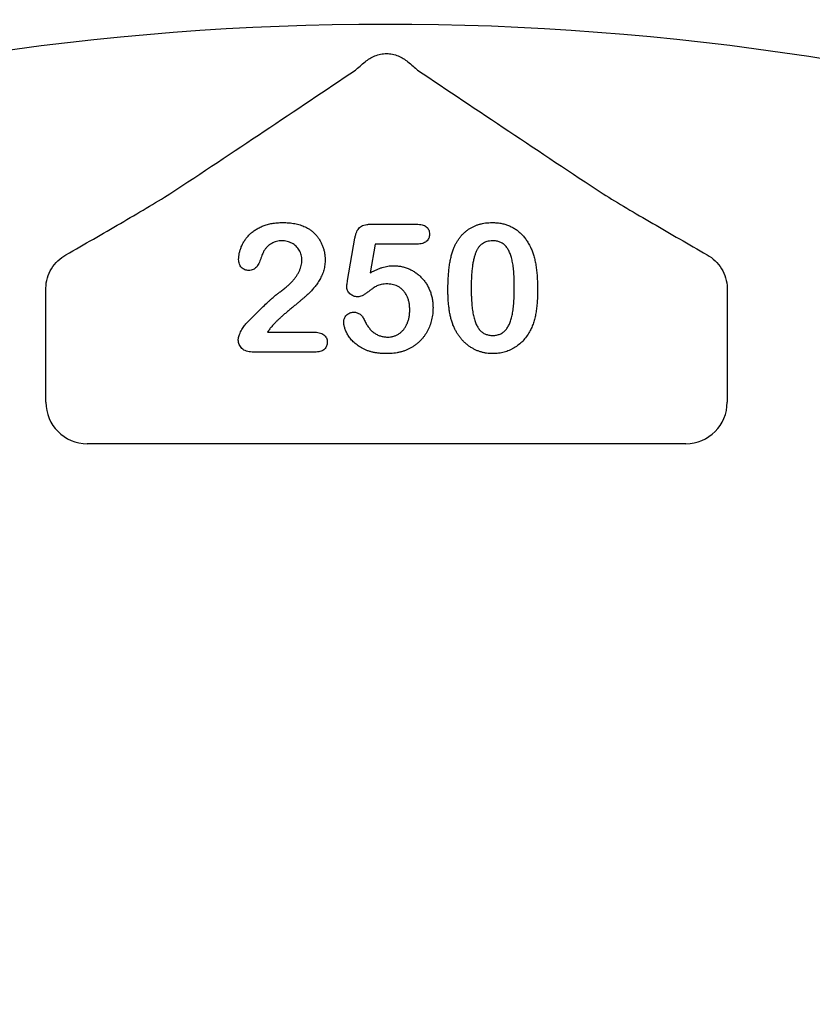
# Model space of a CAD drawing. Units: inches. Extents: x 18811 to 43146, y 7360 to 37080.
# Drawn here: x 25523 to 25615, y 33993 to 34108 of the extents above; entities that cross this region are included whole.
import ezdxf

# ---------------------------------------------------------------- set-up
doc = ezdxf.new("R2010")
doc.units = ezdxf.units.IN
doc.header["$LTSCALE"] = 0.25
doc.header["$MEASUREMENT"] = 0
doc.layers.add('HD', color=7, linetype='Continuous')

msp = doc.modelspace()

# ---------------------------------------------------------------- linework, layer by layer
at = {"layer": 'HD'}
for p, q in [((25563.6179, 34084.1211), (25568.9886, 34084.1211)), ((25560.9613, 34077.5417), (25561.8185, 34082.4975)), ((25564.1904, 34081.7947), (25563.6088, 34078.4505)), ((25569.0492, 34081.7947), (25564.1904, 34081.7947)), ((25525.71, 34063.3184), (25525.71, 34075.9515)), ((25605.3001, 34075.9515), (25605.3001, 34063.3184)), ((25551.6132, 34071.5197), (25556.9506, 34071.5197)), ((25557.2869, 34069.1933), (25549.8108, 34069.1933)), ((25600.4601, 34058.4784), (25530.55, 34058.4784))]:
    msp.add_line(p, q, dxfattribs=at)
msp.add_circle((25563.3261, 33881.888), 432.7488, dxfattribs=at)
for centre, radius, start, end in [((25565.505, 33812.468), 351.2012, 331.35635, 208.643652), ((25565.505, 33783.3878), 324.0842, 345.983499, 199.547718)]:
    msp.add_arc(centre, radius, start, end, dxfattribs=at)
for centre, major_axis in [((25530.5633, 34063.3317), (-3.4365, -3.4365)), ((25600.4468, 34063.3317), (3.4365, -3.4365))]:
    msp.add_ellipse(centre, major_axis=major_axis, ratio=0.99726469, start_param=5.49915667, end_param=7.06721394, dxfattribs=at)
for points, knots in [([(25563.0195, 34103.1083), (25563.342, 34103.3792), (25563.718, 34103.6194), (25564.3603, 34103.8776), (25564.5805, 34103.9438), (25565.0331, 34104.0341), (25565.2685, 34104.0579), (25565.735, 34104.0583), (25565.9657, 34104.0357), (25566.4222, 34103.9459), (25566.6491, 34103.8777), (25567.0749, 34103.7068), (25567.2751, 34103.6044), (25567.6517, 34103.3735), (25567.8293, 34103.2437), (25567.9906, 34103.1083)], [0, 0, 0, 0, 0.25, 0.25, 0.375, 0.375, 0.5, 0.5, 0.625, 0.625, 0.75, 0.75, 0.875, 0.875, 1, 1, 1, 1]), ([(25561.8824, 34102.1303), (25562.0379, 34102.2692), (25562.2142, 34102.4229), (25562.5966, 34102.7514), (25562.8038, 34102.927), (25563.0195, 34103.1083)], [0, 0, 0, 0, 0.5, 0.5, 1, 1, 1, 1]), ([(25528.0584, 34080.5491), (25529.1389, 34081.1679), (25530.2104, 34081.7837), (25532.3305, 34083.0075), (25533.3793, 34083.6157), (25535.4458, 34084.822), (25536.4647, 34085.4209), (25538.4203, 34086.5832), (25539.3582, 34087.1471), (25540.2059, 34087.6693)], [0, 0, 0, 0, 0.25, 0.25, 0.5, 0.5, 0.75, 0.75, 1, 1, 1, 1]), ([(25590.8042, 34087.6693), (25591.6515, 34087.1473), (25592.5921, 34086.5818), (25594.5445, 34085.4214), (25595.5621, 34084.8233), (25597.6299, 34083.6162), (25598.6791, 34083.0078), (25600.7998, 34081.7836), (25601.8713, 34081.1679), (25602.9517, 34080.5491)], [0, 0, 0, 0, 0.25, 0.25, 0.5, 0.5, 0.75, 0.75, 1, 1, 1, 1]), ([(25548.2266, 34079.9984), (25548.2313, 34080.1197), (25548.2409, 34080.3657), (25548.2994, 34080.7378), (25548.4029, 34081.1146), (25548.5368, 34081.4984), (25548.7133, 34081.8772), (25548.935, 34082.2393), (25549.1888, 34082.5862), (25549.4842, 34082.9121), (25549.8222, 34083.2127), (25550.2012, 34083.4858), (25550.6241, 34083.7261), (25551.0868, 34083.9348), (25551.5935, 34084.1059), (25552.1414, 34084.2287), (25552.732, 34084.3022), (25553.1387, 34084.3106), (25553.3489, 34084.315)], [0, 0, 0, 0, 0.048784007, 0.098893763, 0.150969982, 0.205652026, 0.262116801, 0.318564071, 0.376033571, 0.4346467, 0.495009694, 0.557521448, 0.622055666, 0.690172115, 0.761272372, 0.836591062, 0.915522141, 1, 1, 1, 1]), ([(25553.3489, 34084.315), (25553.5997, 34084.31), (25554.084, 34084.3003), (25554.7809, 34084.2038), (25555.4232, 34084.0537), (25555.8154, 34083.891), (25556.0055, 34083.8121)], [0, 0, 0, 0, 0.2760329, 0.5330341, 0.77363535, 1, 1, 1, 1]), ([(25561.8185, 34082.4975), (25561.8446, 34082.6305), (25561.8938, 34082.8812), (25562.0109, 34083.2236), (25562.1593, 34083.5083), (25562.3422, 34083.7412), (25562.5785, 34083.9199), (25562.874, 34084.0375), (25563.2266, 34084.1103), (25563.4811, 34084.1173), (25563.6179, 34084.1211)], [0, 0, 0, 0, 0.14933191, 0.28132831, 0.39734143, 0.50180869, 0.60509535, 0.71981999, 0.84948242, 1, 1, 1, 1]), ([(25568.9886, 34084.1211), (25569.109, 34084.118), (25569.335, 34084.1123), (25569.6521, 34084.0593), (25569.9212, 34083.9668), (25570.1454, 34083.8379), (25570.3209, 34083.6683), (25570.4407, 34083.4565), (25570.5158, 34083.2113), (25570.5235, 34083.0352), (25570.5274, 34082.9428)], [0, 0, 0, 0, 0.16334664, 0.30669133, 0.43459891, 0.54768938, 0.65529563, 0.76157505, 0.87476518, 1, 1, 1, 1]), ([(25573.3294, 34081.2525), (25573.3814, 34081.3743), (25573.4833, 34081.6134), (25573.6605, 34081.9545), (25573.8543, 34082.2737), (25574.0661, 34082.5702), (25574.2945, 34082.8451), (25574.5407, 34083.0972), (25574.8038, 34083.3275), (25575.0848, 34083.5346), (25575.3797, 34083.7196), (25575.6915, 34083.8758), (25576.0134, 34084.016), (25576.3537, 34084.1214), (25576.7048, 34084.2119), (25577.0709, 34084.2708), (25577.4504, 34084.3084), (25577.7085, 34084.3128), (25577.8399, 34084.315)], [0, 0, 0, 0, 0.06820563, 0.13378242, 0.19771653, 0.26033267, 0.32124407, 0.38154215, 0.44160442, 0.50108552, 0.56110276, 0.62062929, 0.68050222, 0.74166827, 0.80383598, 0.86708783, 0.9323775, 1, 1, 1, 1]), ([(25577.8399, 34084.315), (25578.0117, 34084.311), (25578.3486, 34084.3032), (25578.842, 34084.2393), (25579.3099, 34084.129), (25579.7553, 34083.9814), (25580.1741, 34083.7895), (25580.5685, 34083.5591), (25580.9319, 34083.283), (25581.2741, 34082.974), (25581.5864, 34082.6212), (25581.8777, 34082.2349), (25582.1404, 34081.8057), (25582.2912, 34081.5001), (25582.3685, 34081.3433)], [0, 0, 0, 0, 0.089533853, 0.175495374, 0.258718629, 0.339758804, 0.419587146, 0.498374993, 0.577308564, 0.657024089, 0.73826391, 0.822459718, 0.908920707, 1, 1, 1, 1]), ([(25556.0055, 34083.8121), (25556.1187, 34083.7535), (25556.3438, 34083.6369), (25556.6626, 34083.4264), (25556.9548, 34083.1792), (25557.2286, 34082.9066), (25557.4772, 34082.6071), (25557.6955, 34082.2818), (25557.8841, 34081.9336), (25558.0437, 34081.5668), (25558.1705, 34081.1844), (25558.2658, 34080.7938), (25558.3213, 34080.3948), (25558.3284, 34080.1268), (25558.3319, 34079.9923)], [0, 0, 0, 0, 0.08110223, 0.16132351, 0.24255045, 0.32436021, 0.40698653, 0.4898824, 0.57329251, 0.65878902, 0.74415738, 0.82943374, 0.91442621, 1, 1, 1, 1]), ([(25570.5274, 34082.9428), (25570.5228, 34082.8605), (25570.5138, 34082.7009), (25570.4431, 34082.4734), (25570.3191, 34082.2751), (25570.1556, 34082.0991), (25569.9401, 34081.9629), (25569.6829, 34081.8609), (25569.3795, 34081.8071), (25569.1635, 34081.799), (25569.0492, 34081.7947)], [0, 0, 0, 0, 0.11675833, 0.22655006, 0.33405963, 0.44669155, 0.56486009, 0.69298747, 0.83759288, 1, 1, 1, 1]), ([(25553.2883, 34082.1824), (25553.1791, 34082.1791), (25552.9651, 34082.1724), (25552.6531, 34082.1171), (25552.3605, 34082.0234), (25552.0869, 34081.8894), (25551.8285, 34081.7241), (25551.591, 34081.5174), (25551.3695, 34081.2767), (25551.2444, 34081.0927), (25551.18, 34080.998)], [0, 0, 0, 0, 0.12944037, 0.25338742, 0.3741095, 0.49239298, 0.61354725, 0.73659564, 0.86450576, 1, 1, 1, 1]), ([(25555.6178, 34079.9075), (25555.6151, 34080.0149), (25555.6098, 34080.2254), (25555.5446, 34080.5313), (25555.4503, 34080.8211), (25555.3113, 34081.0889), (25555.1419, 34081.3338), (25554.9442, 34081.5549), (25554.7148, 34081.7438), (25554.4596, 34081.8993), (25554.1878, 34082.0295), (25553.898, 34082.1143), (25553.5976, 34082.1729), (25553.3926, 34082.1792), (25553.2883, 34082.1824)], [0, 0, 0, 0, 0.08845503, 0.17341977, 0.25693842, 0.33928529, 0.42132814, 0.50214348, 0.58321608, 0.66552501, 0.74827131, 0.831026, 0.9140403, 1, 1, 1, 1]), ([(25577.8853, 34082.1824), (25577.7729, 34082.1788), (25577.5551, 34082.1718), (25577.2425, 34082.1049), (25576.953, 34082.0044), (25576.6937, 34081.8522), (25576.4583, 34081.6623), (25576.2557, 34081.4253), (25576.0788, 34081.1485), (25575.9275, 34080.8308), (25575.8021, 34080.468), (25575.6908, 34080.0632), (25575.5975, 34079.6129), (25575.5234, 34079.1172), (25575.463, 34078.5767), (25575.4213, 34077.9896), (25575.398, 34077.3581), (25575.3943, 34076.9218), (25575.3923, 34076.6966)], [0, 0, 0, 0, 0.050049155, 0.096911786, 0.141893719, 0.186044137, 0.230180794, 0.276111601, 0.324293064, 0.376220728, 0.432583934, 0.495140319, 0.56318552, 0.63739313, 0.718444248, 0.805522322, 0.899641062, 1, 1, 1, 1]), ([(25580.4329, 34076.7784), (25580.4326, 34076.9288), (25580.4321, 34077.2227), (25580.419, 34077.6529), (25580.4008, 34078.0629), (25580.3782, 34078.4519), (25580.3436, 34078.8194), (25580.3056, 34079.1661), (25580.2568, 34079.4913), (25580.1864, 34079.8882), (25580.0787, 34080.339), (25579.9045, 34080.8249), (25579.6866, 34081.2374), (25579.4694, 34081.5307), (25579.2737, 34081.7242), (25579.1142, 34081.846), (25578.943, 34081.9504), (25578.7568, 34082.0355), (25578.5574, 34082.1008), (25578.3459, 34082.1509), (25578.1203, 34082.1773), (25577.9652, 34082.1807), (25577.8853, 34082.1824)], [0, 0, 0, 0, 0.06739653, 0.13165081, 0.19277369, 0.25123449, 0.30619036, 0.35808851, 0.40747176, 0.45343022, 0.5386698, 0.61479868, 0.68400296, 0.74696586, 0.77735191, 0.80702601, 0.83665872, 0.86701782, 0.89848546, 0.93052333, 0.96424132, 1, 1, 1, 1]), ([(25525.7167, 34076.6669), (25525.7198, 34077.0721), (25525.7796, 34077.4638), (25526.0021, 34078.2237), (25526.1669, 34078.591), (25526.5774, 34079.2589), (25526.8289, 34079.5697), (25527.396, 34080.1144), (25527.7108, 34080.3501), (25528.0584, 34080.5491)], [0, 0, 0, 0, 0.25, 0.25, 0.5, 0.5, 0.75, 0.75, 1, 1, 1, 1]), ([(25551.18, 34080.998), (25551.1605, 34080.9608), (25551.1112, 34080.8668), (25551.0327, 34080.6894), (25550.9411, 34080.4436), (25550.837, 34080.1476), (25550.7212, 34079.8379), (25550.592, 34079.5512), (25550.4525, 34079.3044), (25550.3061, 34079.094), (25550.135, 34078.923), (25549.9244, 34078.8065), (25549.679, 34078.7355), (25549.5034, 34078.7274), (25549.411, 34078.7231)], [0, 0, 0, 0, 0.04064679, 0.10276141, 0.18751729, 0.29447087, 0.4064496, 0.50746566, 0.59849637, 0.68040438, 0.75504691, 0.8303201, 0.91072778, 1, 1, 1, 1]), ([(25572.6782, 34076.4027), (25572.6795, 34076.6512), (25572.6821, 34077.1351), (25572.714, 34077.8411), (25572.7607, 34078.5091), (25572.8299, 34079.1388), (25572.9195, 34079.7293), (25573.0313, 34080.2773), (25573.1611, 34080.7837), (25573.2746, 34081.0997), (25573.3294, 34081.2525)], [0, 0, 0, 0, 0.15153576, 0.29518498, 0.43105259, 0.55995175, 0.68147574, 0.79526883, 0.90104792, 1, 1, 1, 1]), ([(25582.3685, 34081.3433), (25582.4316, 34081.1969), (25582.5624, 34080.8934), (25582.715, 34080.4033), (25582.8533, 34079.8732), (25582.9601, 34079.298), (25583.0446, 34078.6793), (25583.1037, 34078.0162), (25583.1406, 34077.3099), (25583.1449, 34076.8248), (25583.147, 34076.5754)], [0, 0, 0, 0, 0.09826848, 0.20359745, 0.31608817, 0.43586579, 0.56405693, 0.70096301, 0.84620969, 1, 1, 1, 1]), ([(25602.9517, 34080.5491), (25603.2993, 34080.3501), (25603.6136, 34080.1147), (25604.1792, 34079.5718), (25604.4316, 34079.2605), (25604.8426, 34078.5922), (25605.0071, 34078.2261), (25605.2305, 34077.4643), (25605.2903, 34077.072), (25605.2934, 34076.6669)], [0, 0, 0, 0, 0.25, 0.25, 0.5, 0.5, 0.75, 0.75, 1, 1, 1, 1]), ([(25549.411, 34078.7231), (25549.3298, 34078.7271), (25549.1709, 34078.7349), (25548.9424, 34078.7988), (25548.7391, 34078.913), (25548.5555, 34079.0601), (25548.4056, 34079.2487), (25548.3029, 34079.4736), (25548.237, 34079.7261), (25548.2301, 34079.905), (25548.2266, 34079.9984)], [0, 0, 0, 0, 0.12442094, 0.24359949, 0.36007869, 0.4801002, 0.60253744, 0.72590243, 0.85704853, 1, 1, 1, 1]), ([(25558.3319, 34079.9923), (25558.3246, 34079.7837), (25558.3102, 34079.3722), (25558.1878, 34078.7708), (25557.9909, 34078.1972), (25557.712, 34077.6664), (25557.4005, 34077.1794), (25557.0811, 34076.7389), (25556.7597, 34076.3547), (25556.4778, 34076.0701), (25556.2322, 34075.8602), (25556.0316, 34075.6754), (25555.7956, 34075.4778), (25555.5377, 34075.2527), (25555.2484, 34075.0111), (25554.9324, 34074.7465), (25554.5895, 34074.4603), (25554.2266, 34074.1611), (25553.866, 34073.8604), (25553.5266, 34073.5698), (25553.2177, 34073.297), (25552.9371, 34073.0434), (25552.691, 34072.8027), (25552.4673, 34072.587), (25552.2794, 34072.3837), (25552.1681, 34072.2511), (25552.116, 34072.1891)], [0, 0, 0, 0, 0.060710182, 0.119777243, 0.178006473, 0.236805638, 0.29392338, 0.346341125, 0.395185284, 0.439692458, 0.462823815, 0.489277043, 0.519105679, 0.55247553, 0.589005039, 0.628885766, 0.672532301, 0.719116464, 0.765888739, 0.809275846, 0.849285433, 0.885927259, 0.919417441, 0.949574889, 0.976424125, 1, 1, 1, 1]), ([(25553.0823, 34076.2331), (25553.2176, 34076.3318), (25553.4804, 34076.5235), (25553.8473, 34076.824), (25554.1788, 34077.1245), (25554.4771, 34077.4248), (25554.7435, 34077.727), (25554.9687, 34078.0381), (25555.1702, 34078.3464), (25555.3291, 34078.6626), (25555.4582, 34078.977), (25555.5489, 34079.2897), (25555.6072, 34079.5994), (25555.6143, 34079.8053), (25555.6178, 34079.9075)], [0, 0, 0, 0, 0.10845669, 0.21072412, 0.3070446, 0.39816714, 0.48487181, 0.56768932, 0.6468075, 0.72316246, 0.7965309, 0.86670676, 0.93381565, 1, 1, 1, 1]), ([(25563.6088, 34078.4505), (25563.7282, 34078.5164), (25563.9612, 34078.6451), (25564.3148, 34078.8114), (25564.6596, 34078.9557), (25564.9994, 34079.0695), (25565.3304, 34079.1631), (25565.6558, 34079.2254), (25565.9734, 34079.2679), (25566.1835, 34079.2723), (25566.2866, 34079.2744)], [0, 0, 0, 0, 0.14450389, 0.28179949, 0.41367315, 0.5401592, 0.66106504, 0.7776804, 0.89083116, 1, 1, 1, 1]), ([(25566.2866, 34079.2744), (25566.4474, 34079.2696), (25566.7664, 34079.26), (25567.2355, 34079.1888), (25567.6896, 34079.0735), (25568.1232, 34078.9094), (25568.5361, 34078.7065), (25568.9214, 34078.4667), (25569.28, 34078.1921), (25569.6058, 34077.8803), (25569.9007, 34077.5354), (25570.1661, 34077.1628), (25570.393, 34076.7566), (25570.5872, 34076.3243), (25570.7408, 34075.8676), (25570.8538, 34075.3924), (25570.9222, 34074.8992), (25570.9296, 34074.5642), (25570.9334, 34074.3944)], [0, 0, 0, 0, 0.06417338, 0.12733742, 0.18893074, 0.25092375, 0.31203639, 0.3723259, 0.43182733, 0.49198599, 0.55201621, 0.61274611, 0.67429457, 0.73744703, 0.80169254, 0.86632007, 0.93222107, 1, 1, 1, 1]), ([(25560.8492, 34076.8389), (25560.851, 34076.8602), (25560.8569, 34076.9282), (25560.8806, 34077.0663), (25560.9173, 34077.2791), (25560.9452, 34077.4458), (25560.9613, 34077.5417)], [0, 0, 0, 0, 0.0897723, 0.2877842, 0.59002277, 1, 1, 1, 1]), ([(25565.6444, 34077.1419), (25565.5079, 34077.1407), (25565.2553, 34077.1385), (25564.9078, 34077.0947), (25564.6195, 34077.0344), (25564.3795, 34076.9322), (25564.1592, 34076.7892), (25563.9067, 34076.6247), (25563.6165, 34076.4126), (25563.2996, 34076.1755), (25562.9778, 34075.9469), (25562.67, 34075.7751), (25562.3904, 34075.6634), (25562.2101, 34075.6469), (25562.1275, 34075.6394)], [0, 0, 0, 0, 0.10444133, 0.19325981, 0.26791432, 0.32924438, 0.3917096, 0.46870637, 0.56012928, 0.66684749, 0.77195089, 0.86193326, 0.93678774, 1, 1, 1, 1]), ([(25568.2192, 34074.0915), (25568.2157, 34074.2493), (25568.2091, 34074.5542), (25568.1406, 34074.9931), (25568.0331, 34075.3964), (25567.8811, 34075.7615), (25567.6931, 34076.0871), (25567.4747, 34076.3711), (25567.2258, 34076.6126), (25566.9465, 34076.8062), (25566.6438, 34076.9537), (25566.3264, 34077.0657), (25565.9903, 34077.1298), (25565.7608, 34077.1378), (25565.6444, 34077.1419)], [0, 0, 0, 0, 0.10535731, 0.20363976, 0.29595134, 0.38366084, 0.4670961, 0.54644875, 0.62231746, 0.69793075, 0.77245863, 0.84671115, 0.92226722, 1, 1, 1, 1]), ([(25549.0656, 34072.4678), (25549.2861, 34072.6967), (25549.713, 34073.14), (25550.3446, 34073.7727), (25550.9386, 34074.3584), (25551.4173, 34074.8065), (25551.7755, 34075.137), (25552.0207, 34075.3571), (25552.2449, 34075.5581), (25552.4498, 34075.736), (25552.6354, 34075.8919), (25552.8018, 34076.0242), (25552.9469, 34076.138), (25553.0397, 34076.2031), (25553.0823, 34076.2331)], [0, 0, 0, 0, 0.17297783, 0.33505208, 0.48663985, 0.62701345, 0.6919777, 0.75191299, 0.80641502, 0.85589941, 0.89960318, 0.93831792, 0.97163003, 1, 1, 1, 1]), ([(25562.1275, 34075.6394), (25562.0452, 34075.6442), (25561.884, 34075.6538), (25561.6488, 34075.7242), (25561.4295, 34075.8403), (25561.2326, 34076.0009), (25561.0658, 34076.1866), (25560.9396, 34076.3908), (25560.863, 34076.6105), (25560.8538, 34076.7626), (25560.8492, 34076.8389)], [0, 0, 0, 0, 0.12768675, 0.25030016, 0.37801581, 0.51080447, 0.64303597, 0.76410422, 0.88167654, 1, 1, 1, 1]), ([(25573.2689, 34072.3527), (25573.2195, 34072.4955), (25573.1189, 34072.7865), (25573.0017, 34073.241), (25572.8962, 34073.7153), (25572.8169, 34074.2123), (25572.7517, 34074.7304), (25572.7123, 34075.2694), (25572.6828, 34075.8289), (25572.6797, 34076.2088), (25572.6782, 34076.4027)], [0, 0, 0, 0, 0.11016341, 0.22449961, 0.34209146, 0.46450414, 0.59139251, 0.72289513, 0.85857392, 1, 1, 1, 1]), ([(25575.3923, 34076.6966), (25575.3926, 34076.5421), (25575.3931, 34076.2401), (25575.4063, 34075.7978), (25575.4243, 34075.3767), (25575.4472, 34074.9766), (25575.4817, 34074.598), (25575.5191, 34074.2411), (25575.5692, 34073.9061), (25575.6379, 34073.4978), (25575.7471, 34073.0333), (25575.9199, 34072.5328), (25576.1394, 34072.1085), (25576.3535, 34071.8032), (25576.5524, 34071.6068), (25576.707, 34071.4762), (25576.8787, 34071.3712), (25577.0599, 34071.2826), (25577.2543, 34071.2154), (25577.4605, 34071.1679), (25577.6794, 34071.136), (25577.8297, 34071.1333), (25577.9065, 34071.1319)], [0, 0, 0, 0, 0.06804464, 0.1329991, 0.19487368, 0.25368532, 0.30949099, 0.36228625, 0.41172098, 0.45866019, 0.54463059, 0.62157345, 0.6911913, 0.75452544, 0.78471449, 0.81409676, 0.84346556, 0.87310252, 0.90277949, 0.93384676, 0.96617445, 1, 1, 1, 1]), ([(25577.9065, 34071.1319), (25577.9864, 34071.1334), (25578.1417, 34071.1362), (25578.3673, 34071.1666), (25578.5787, 34071.2197), (25578.7788, 34071.2876), (25578.9653, 34071.379), (25579.1356, 34071.493), (25579.2951, 34071.6238), (25579.4916, 34071.8303), (25579.7081, 34072.141), (25579.9208, 34072.5738), (25580.094, 34073.0743), (25580.1966, 34073.5374), (25580.2629, 34073.9443), (25580.3079, 34074.2798), (25580.3473, 34074.6393), (25580.3807, 34075.022), (25580.405, 34075.4281), (25580.4179, 34075.8574), (25580.4324, 34076.3097), (25580.4327, 34076.6198), (25580.4329, 34076.7784)], [0, 0, 0, 0, 0.03467851, 0.06743382, 0.09860593, 0.12926455, 0.15908323, 0.18852527, 0.21812373, 0.24852712, 0.3120636, 0.3817044, 0.45745039, 0.54161907, 0.58741151, 0.63654448, 0.68861863, 0.74453604, 0.80342011, 0.86530896, 0.93113019, 1, 1, 1, 1]), ([(25583.147, 34076.5754), (25583.1448, 34076.3088), (25583.1405, 34075.7945), (25583.1054, 34075.0526), (25583.0417, 34074.3684), (25582.955, 34073.7371), (25582.8395, 34073.146), (25582.6736, 34072.5919), (25582.4727, 34072.0622), (25582.302, 34071.7303), (25582.2171, 34071.5651)], [0, 0, 0, 0, 0.15527761, 0.29953613, 0.43243492, 0.55536158, 0.6705837, 0.78279474, 0.89190055, 1, 1, 1, 1]), ([(25560.5008, 34072.7374), (25560.5052, 34072.8035), (25560.5139, 34072.9364), (25560.578, 34073.1315), (25560.6839, 34073.3188), (25560.8286, 34073.4945), (25561.0016, 34073.6506), (25561.2044, 34073.7667), (25561.4295, 34073.8352), (25561.5868, 34073.8424), (25561.6671, 34073.8461)], [0, 0, 0, 0, 0.11149449, 0.2242213, 0.34332151, 0.4730358, 0.60715966, 0.73471463, 0.86474246, 1, 1, 1, 1]), ([(25561.6671, 34073.8461), (25561.737, 34073.8433), (25561.8733, 34073.8378), (25562.0708, 34073.7919), (25562.2524, 34073.7108), (25562.4208, 34073.6), (25562.5764, 34073.4593), (25562.7161, 34073.2872), (25562.8417, 34073.0843), (25562.9098, 34072.9342), (25562.9454, 34072.8556)], [0, 0, 0, 0, 0.12149752, 0.23694201, 0.35017451, 0.465619, 0.58623752, 0.71351262, 0.84996831, 1, 1, 1, 1]), ([(25570.9334, 34074.3944), (25570.9263, 34074.1505), (25570.9124, 34073.6697), (25570.7869, 34072.9671), (25570.5878, 34072.2967), (25570.3506, 34071.7701), (25570.1264, 34071.3706), (25569.9371, 34071.0878), (25569.7309, 34070.8204), (25569.5059, 34070.5686), (25569.263, 34070.3305), (25568.9989, 34070.1113), (25568.7204, 34069.9034), (25568.4228, 34069.7168), (25568.1123, 34069.5462), (25567.7856, 34069.401), (25567.447, 34069.2758), (25567.0936, 34069.1782), (25566.7307, 34069.0931), (25566.3524, 34069.0413), (25565.9621, 34069.0067), (25565.697, 34069.0018), (25565.5626, 34068.9994)], [0, 0, 0, 0, 0.0855499, 0.16864948, 0.2497256, 0.33048808, 0.37080509, 0.41042422, 0.44984464, 0.48926028, 0.52886513, 0.56912133, 0.60967295, 0.65077849, 0.69233546, 0.73390453, 0.7761809, 0.81893014, 0.86252915, 0.9069433, 0.95283504, 1, 1, 1, 1]), ([(25565.602, 34070.9381), (25565.7297, 34070.9419), (25565.9797, 34070.9492), (25566.3391, 34071.0328), (25566.6769, 34071.1562), (25566.9859, 34071.3366), (25567.2642, 34071.5635), (25567.5166, 34071.8235), (25567.7256, 34072.1301), (25567.9036, 34072.4685), (25568.0465, 34072.8382), (25568.145, 34073.2351), (25568.2072, 34073.6553), (25568.2151, 34073.9438), (25568.2192, 34074.0915)], [0, 0, 0, 0, 0.08328049, 0.16298365, 0.23980129, 0.31752831, 0.39540913, 0.47379115, 0.55339052, 0.63689275, 0.72313266, 0.811604, 0.90358368, 1, 1, 1, 1]), ([(25548.1841, 34070.5806), (25548.1884, 34070.6455), (25548.1977, 34070.787), (25548.2545, 34071.0119), (25548.3389, 34071.2667), (25548.4589, 34071.5386), (25548.5945, 34071.8107), (25548.7441, 34072.0603), (25548.896, 34072.2807), (25549.0108, 34072.4073), (25549.0656, 34072.4678)], [0, 0, 0, 0, 0.09199283, 0.20065378, 0.32736989, 0.47225194, 0.62137635, 0.7580832, 0.88435405, 1, 1, 1, 1]), ([(25565.5626, 34068.9994), (25565.4131, 34069.0004), (25565.1217, 34069.0023), (25564.6954, 34069.0391), (25564.29, 34069.0867), (25563.9073, 34069.1648), (25563.5454, 34069.2572), (25563.2058, 34069.3717), (25562.888, 34069.5091), (25562.502, 34069.715), (25562.0714, 34070.0018), (25561.6196, 34070.3741), (25561.251, 34070.7745), (25560.9734, 34071.1988), (25560.7679, 34071.6171), (25560.6155, 34072.0128), (25560.5219, 34072.3837), (25560.5076, 34072.6239), (25560.5008, 34072.7374)], [0, 0, 0, 0, 0.06450766, 0.12570391, 0.18456554, 0.2405433, 0.29413098, 0.34567024, 0.39505123, 0.44339651, 0.53428523, 0.61781054, 0.69554933, 0.76818761, 0.83581251, 0.8963536, 0.95099926, 1, 1, 1, 1]), ([(25562.9454, 34072.8556), (25563.0152, 34072.7099), (25563.1512, 34072.426), (25563.4162, 34072.0475), (25563.7086, 34071.713), (25564.0391, 34071.4355), (25564.3964, 34071.21), (25564.782, 34071.0569), (25565.1846, 34070.9531), (25565.462, 34070.9431), (25565.602, 34070.9381)], [0, 0, 0, 0, 0.13926671, 0.2716091, 0.39764727, 0.52206026, 0.64308831, 0.76084418, 0.87931503, 1, 1, 1, 1]), ([(25552.116, 34072.1891), (25552.0315, 34072.0885), (25551.8517, 34071.8745), (25551.6958, 34071.6425), (25551.6132, 34071.5197)], [0, 0, 0, 0, 0.47038315, 1, 1, 1, 1]), ([(25556.9506, 34071.5197), (25557.0762, 34071.5173), (25557.3128, 34071.5129), (25557.6428, 34071.4507), (25557.9293, 34071.3569), (25558.1655, 34071.2155), (25558.355, 34071.0424), (25558.4891, 34070.8358), (25558.572, 34070.6008), (25558.5815, 34070.4339), (25558.5864, 34070.3474)], [0, 0, 0, 0, 0.16592633, 0.31272817, 0.44291683, 0.56279741, 0.67438148, 0.7796641, 0.88575804, 1, 1, 1, 1]), ([(25577.9399, 34068.9994), (25577.8105, 34069.0028), (25577.5553, 34069.0094), (25577.1773, 34069.0486), (25576.8102, 34069.1175), (25576.4548, 34069.2198), (25576.108, 34069.3435), (25575.7705, 34069.4944), (25575.4458, 34069.6784), (25575.1315, 34069.8863), (25574.8322, 34070.1198), (25574.5496, 34070.3738), (25574.2885, 34070.6514), (25574.0456, 34070.949), (25573.8202, 34071.2685), (25573.6156, 34071.6101), (25573.4291, 34071.9723), (25573.3228, 34072.2247), (25573.2689, 34072.3527)], [0, 0, 0, 0, 0.06335577, 0.12502101, 0.18593792, 0.24606262, 0.30598151, 0.36619361, 0.42686709, 0.48859577, 0.55062687, 0.61260865, 0.67453516, 0.73710418, 0.8006373, 0.86586504, 0.93200336, 1, 1, 1, 1]), ([(25582.2171, 34071.5651), (25582.0966, 34071.369), (25581.8596, 34070.9833), (25581.4285, 34070.4689), (25580.946, 34070.0245), (25580.5013, 34069.716), (25580.1276, 34069.5051), (25579.8369, 34069.3721), (25579.5409, 34069.2565), (25579.2354, 34069.1616), (25578.9224, 34069.0897), (25578.6015, 34069.039), (25578.2739, 34069.0028), (25578.0521, 34069.0005), (25577.9399, 34068.9994)], [0, 0, 0, 0, 0.13168068, 0.25895166, 0.38295841, 0.50631633, 0.56792951, 0.62846966, 0.68924959, 0.74978973, 0.81150866, 0.87301593, 0.93579041, 1, 1, 1, 1]), ([(25549.8108, 34069.1933), (25549.6892, 34069.1984), (25549.4586, 34069.2081), (25549.1319, 34069.2839), (25548.8471, 34069.4149), (25548.6112, 34069.5988), (25548.421, 34069.8137), (25548.2869, 34070.054), (25548.1988, 34070.3111), (25548.1891, 34070.4901), (25548.1841, 34070.5806)], [0, 0, 0, 0, 0.15256052, 0.28939824, 0.41814473, 0.54290327, 0.66240428, 0.77593936, 0.8865924, 1, 1, 1, 1]), ([(25558.5864, 34070.3474), (25558.5823, 34070.2692), (25558.5743, 34070.1165), (25558.5121, 34069.8978), (25558.4087, 34069.6985), (25558.2675, 34069.5195), (25558.0826, 34069.3703), (25557.8524, 34069.267), (25557.5831, 34069.2035), (25557.3892, 34069.1968), (25557.2869, 34069.1933)], [0, 0, 0, 0, 0.11939088, 0.23329319, 0.34448366, 0.46096312, 0.57961274, 0.70396342, 0.84366539, 1, 1, 1, 1])]:
    msp.add_open_spline(points, degree=3, knots=knots, dxfattribs=at)
for points in [[(25567.9906, 34103.1083), (25568.4239, 34102.7442), (25568.8144, 34102.4103), (25569.1277, 34102.1303)], [(25540.2059, 34087.6693), (25547.6631, 34092.6107), (25554.8688, 34097.4211), (25561.8824, 34102.1303)], [(25569.1277, 34102.1303), (25576.1415, 34097.421), (25583.3467, 34092.6108), (25590.8042, 34087.6693)], [(25525.71, 34075.9515), (25525.7126, 34076.1902), (25525.7148, 34076.4286), (25525.7167, 34076.6669)], [(25605.2934, 34076.6669), (25605.2953, 34076.4286), (25605.2975, 34076.1902), (25605.3001, 34075.9515)]]:
    msp.add_open_spline(points, degree=3, dxfattribs=at)

doc.saveas('drawing.dxf')
